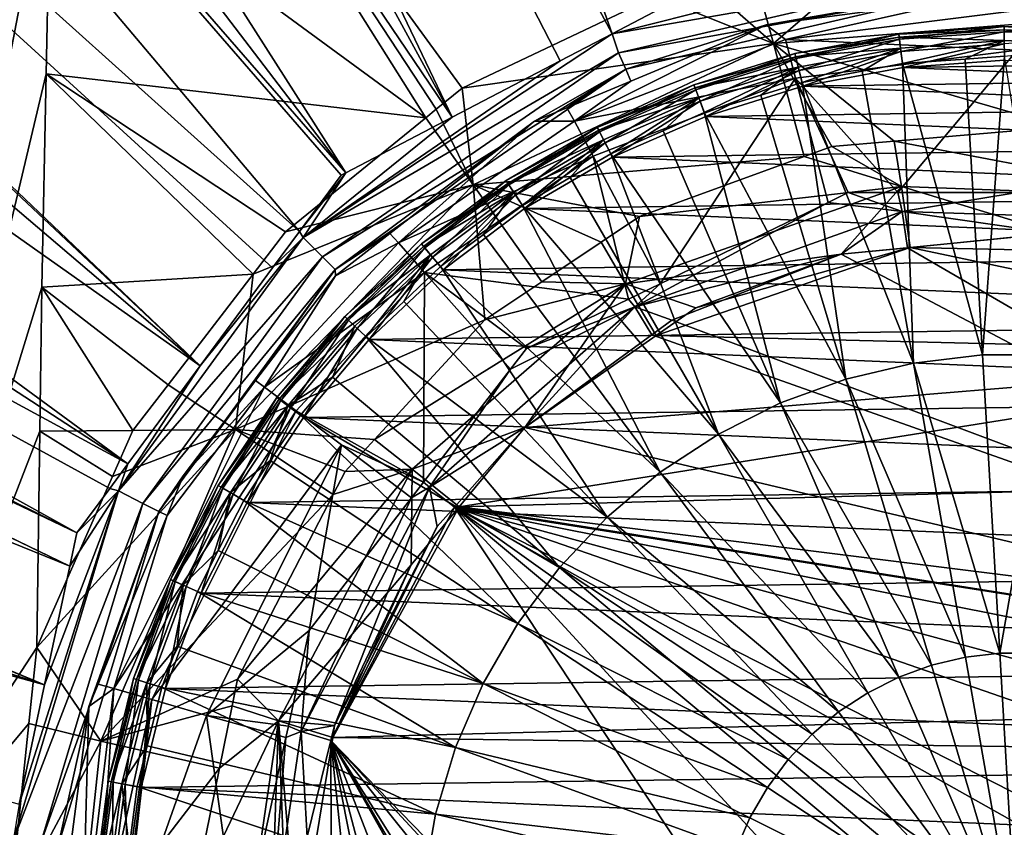
# Model space of a CAD drawing. Extents: x -849 to 849, y -375 to 375.
# Drawn here: x 373 to 414, y 5 to 39 of the extents above; entities that cross this region are included whole.
import ezdxf

# ---------------------------------------------------------------- set-up
doc = ezdxf.new("R2010")
doc.units = 0
doc.header["$MEASUREMENT"] = 0
doc.layers.add('LAYER00001', color=7, linetype='CONTINUOUS')
doc.layers.add('LAYER00004', color=7, linetype='CONTINUOUS')

msp = doc.modelspace()

# ---------------------------------------------------------------- linework, layer by layer
at = {"layer": 'LAYER00001', "color": 7}
for points in [[(-283.229, 190.487, 131.489), (373.461, 6.148, 110.089), (374.518, 11.113, 110.089)], [(-283.229, 190.487, 131.489), (374.518, 11.113, 110.089), (-172.856, 190.129, 128.159)], [(-172.856, 190.129, 128.159), (374.518, 11.113, 110.089), (-60.042, 189.765, 124.819)], [(374.518, 11.113, 110.089), (-53.699, 189.745, 124.636), (-60.042, 189.765, 124.819)], [(375.568, 16.044, 110.089), (16.306, 189.533, 122.616), (-53.699, 189.745, 124.636)], [(375.568, 16.044, 110.089), (-53.699, 189.745, 124.636), (374.518, 11.113, 110.089)], [(375.865, 17.437, 110.089), (28.371, 189.499, 122.283), (16.306, 189.533, 122.616)], [(375.865, 17.437, 110.089), (16.306, 189.533, 122.616), (375.568, 16.044, 110.089)], [(66.398, 189.391, 121.234), (28.371, 189.499, 122.283), (375.865, 17.437, 110.089)], [(377.989, 20.309, 110.089), (118.165, 189.245, 119.806), (66.398, 189.391, 121.234)], [(377.989, 20.309, 110.089), (66.398, 189.391, 121.234), (377.232, 19.285, 110.089)], [(377.232, 19.285, 110.089), (66.398, 189.391, 121.234), (375.865, 17.437, 110.089)], [(147.636, 189.174, 119.065), (118.165, 189.245, 119.806), (377.989, 20.309, 110.089)], [(380.999, 24.379, 110.089), (187.729, 189.078, 118.058), (147.636, 189.174, 119.065)], [(380.999, 24.379, 110.089), (147.636, 189.174, 119.065), (377.989, 20.309, 110.089)], [(205.829, 189.034, 117.603), (187.729, 189.078, 118.058), (380.999, 24.379, 110.089)], [(205.829, 189.034, 117.603), (380.999, 24.379, 110.089), (208.073, 189.03, 117.555)], [(208.073, 189.03, 117.555), (385.135, 29.972, 110.089), (250.811, 188.943, 116.634)], [(208.073, 189.03, 117.555), (380.999, 24.379, 110.089), (384.014, 28.456, 110.089)], [(208.073, 189.03, 117.555), (384.014, 28.456, 110.089), (385.135, 29.972, 110.089)], [(387.054, 32.41, 110.089), (267.579, 188.908, 116.273), (250.811, 188.943, 116.634)], [(250.811, 188.943, 116.634), (385.135, 29.972, 110.089), (386.864, 32.31, 110.089)], [(250.811, 188.943, 116.634), (386.864, 32.31, 110.089), (387.054, 32.41, 110.089)], [(387.054, 32.41, 110.089), (287.14, 188.88, 115.93), (267.579, 188.908, 116.273)], [(391.489, 34.724, 110.089), (307.438, 188.851, 115.573), (287.14, 188.88, 115.93)], [(391.489, 34.724, 110.089), (287.14, 188.88, 115.93), (387.054, 32.41, 110.089)], [(317.678, 188.839, 115.438), (307.438, 188.851, 115.573), (391.489, 34.724, 110.089)], [(398.136, 38.192, 110.089), (344.776, 188.808, 115.08), (317.678, 188.839, 115.438)], [(398.136, 38.192, 110.089), (317.678, 188.839, 115.438), (395.983, 37.069, 110.089)], [(395.983, 37.069, 110.089), (317.678, 188.839, 115.438), (391.489, 34.724, 110.089)], [(400.473, 39.412, 110.089), (344.776, 188.808, 115.08), (398.136, 38.192, 110.089)], [(376.377, 105.693, 102.284), (365.92, 0, 91.672), (371.541, 181.53, 97.377)], [(375.321, 68.022, 101.213), (365.92, 0, 91.672), (376.377, 105.693, 102.284)], [(375.321, 68.022, 101.213), (375.097, 58.975, 100.985), (365.92, 0, 91.672)], [(365.92, 0, 91.672), (375.097, 58.975, 100.985), (374.778, 46.142, 100.662)], [(375.097, 58.975, 100.985), (390.391, 34.706, 100.08), (374.778, 46.142, 100.662)], [(399.939, 39.759, 100.08), (391.896, 35.929, 100.08), (375.097, 58.975, 100.985)], [(391.896, 35.929, 100.08), (390.818, 35.053, 100.08), (375.097, 58.975, 100.985)], [(375.097, 58.975, 100.985), (390.818, 35.053, 100.08), (390.391, 34.706, 100.08)], [(365.92, 0, 91.672), (374.778, 46.142, 100.662), (374.584, 36.536, 100.464)], [(374.778, 46.142, 100.662), (390.391, 34.706, 100.08), (374.584, 36.536, 100.464)], [(400.473, 39.412, 110.089), (398.136, 38.192, 110.089), (413.076, 41.957, 109.95)], [(413.128, 40.819, 109.284), (413.076, 41.957, 109.95), (398.136, 38.192, 110.089)], [(404.851, 37.788, 95.612), (403.964, 41.023, 100.08), (409.898, 42.163, 100.08)], [(404.851, 37.788, 95.612), (409.898, 42.163, 100.08), (419.008, 38.921, 95.614)], [(401.667, 40.582, 100.08), (403.964, 41.023, 100.08), (404.851, 37.788, 95.612)], [(413.128, 40.819, 109.284), (398.136, 38.192, 110.089), (398.411, 37.398, 109.284)], [(398.411, 37.398, 109.284), (413.162, 40.078, 108.194), (413.128, 40.819, 109.284)], [(404.851, 37.788, 95.612), (399.939, 39.759, 100.08), (401.667, 40.582, 100.08)], [(404.851, 37.788, 95.612), (391.896, 35.929, 100.08), (399.939, 39.759, 100.08)], [(398.411, 37.398, 109.284), (398.712, 36.719, 108.194), (413.162, 40.078, 108.194)], [(404.548, 38.571, 107.437), (413.162, 40.078, 108.194), (398.712, 36.719, 108.194)], [(413.193, 39.722, 107.438), (413.162, 40.078, 108.194), (404.548, 38.571, 107.437)], [(404.548, 38.571, 107.437), (405.36, 37.956, 104.216), (413.193, 39.722, 107.438)], [(413.193, 39.722, 107.438), (405.36, 37.956, 104.216), (415, 39.161, 104.216)], [(415, 37.511, 101.231), (415, 39.161, 104.216), (405.36, 37.956, 104.216)], [(398.922, 36.227, 107.436), (396.571, 34.554, 104.216), (404.548, 38.571, 107.437)], [(404.548, 38.571, 107.437), (396.571, 34.554, 104.216), (405.36, 37.956, 104.216)], [(404.548, 38.571, 107.437), (398.712, 36.719, 108.194), (398.922, 36.227, 107.436)], [(419.008, 38.921, 95.614), (416.822, 34.326, 92.541), (404.851, 37.788, 95.612)], [(385.278, 29.716, 109.95), (398.136, 38.192, 110.089), (395.983, 37.069, 110.089)], [(398.411, 37.398, 109.284), (398.136, 38.192, 110.089), (385.278, 29.716, 109.95)], [(392.359, 31.912, 95.611), (391.896, 35.929, 100.08), (404.851, 37.788, 95.612)], [(404.851, 37.788, 95.612), (406.125, 33.087, 92.541), (392.359, 31.912, 95.611)], [(405.767, 36.356, 101.231), (405.36, 37.956, 104.216), (396.571, 34.554, 104.216)], [(407.279, 33.508, 92.541), (406.125, 33.087, 92.541), (404.851, 37.788, 95.612)], [(404.851, 37.788, 95.612), (416.822, 34.326, 92.541), (409.877, 33.73, 92.541)], [(404.851, 37.788, 95.612), (409.877, 33.73, 92.541), (407.279, 33.508, 92.541)], [(415, 37.511, 101.231), (405.36, 37.956, 104.216), (405.767, 36.356, 101.231)], [(398.411, 37.398, 109.284), (385.278, 29.716, 109.95), (386.084, 28.91, 109.284)], [(386.084, 28.91, 109.284), (398.712, 36.719, 108.194), (398.411, 37.398, 109.284)], [(405.767, 36.356, 101.231), (410.026, 31.587, 97.112), (415, 37.511, 101.231)], [(415, 37.511, 101.231), (410.026, 31.587, 97.112), (415, 31.587, 97.112)], [(391.489, 34.724, 110.089), (385.278, 29.716, 109.95), (395.983, 37.069, 110.089)], [(374.584, 36.536, 100.464), (374.404, 27.652, 100.282), (365.92, 0, 91.672)], [(374.584, 36.536, 100.464), (383.197, 28.195, 100.08), (374.404, 27.652, 100.282)], [(390.391, 34.706, 100.08), (384.548, 29.956, 100.08), (374.584, 36.536, 100.464)], [(374.584, 36.536, 100.464), (384.548, 29.956, 100.08), (383.197, 28.195, 100.08)], [(386.084, 28.91, 109.284), (386.609, 28.386, 108.194), (398.712, 36.719, 108.194)], [(386.609, 28.386, 108.194), (394.903, 34.554, 107.435), (398.712, 36.719, 108.194)], [(398.712, 36.719, 108.194), (394.903, 34.554, 107.435), (396.254, 35.117, 107.435)], [(398.712, 36.719, 108.194), (396.254, 35.117, 107.435), (398.922, 36.227, 107.436)], [(398.922, 36.227, 107.436), (396.254, 35.117, 107.435), (396.571, 34.554, 104.216)], [(405.767, 36.356, 101.231), (396.571, 34.554, 104.216), (397.348, 33.098, 101.231)], [(397.348, 33.098, 101.231), (400.138, 27.796, 97.112), (405.767, 36.356, 101.231)], [(405.767, 36.356, 101.231), (400.138, 27.796, 97.112), (407.124, 31.181, 97.112)], [(407.124, 31.181, 97.112), (407.963, 31.587, 97.112), (405.767, 36.356, 101.231)], [(405.767, 36.356, 101.231), (407.963, 31.587, 97.112), (410.026, 31.587, 97.112)], [(392.359, 31.912, 95.611), (390.818, 35.053, 100.08), (391.896, 35.929, 100.08)], [(390.391, 34.706, 100.08), (390.818, 35.053, 100.08), (392.359, 31.912, 95.611)], [(396.571, 34.554, 104.216), (396.254, 35.117, 107.435), (394.903, 34.554, 107.435)], [(392.359, 31.912, 95.611), (384.548, 29.956, 100.08), (390.391, 34.706, 100.08)], [(387.054, 32.41, 110.089), (385.278, 29.716, 109.95), (391.489, 34.724, 110.089)], [(386.609, 28.386, 108.194), (388.892, 29.891, 107.434), (394.903, 34.554, 107.435)], [(388.892, 29.891, 107.434), (389.25, 29.505, 104.216), (394.903, 34.554, 107.435)], [(396.571, 34.554, 104.216), (394.903, 34.554, 107.435), (389.25, 29.505, 104.216)], [(397.348, 33.098, 101.231), (396.571, 34.554, 104.216), (389.25, 29.505, 104.216)], [(422.142, 31.402, 91.837), (409.877, 33.73, 92.541), (416.822, 34.326, 92.541)], [(410.177, 31.837, 91.837), (407.279, 33.508, 92.541), (409.877, 33.73, 92.541)], [(410.177, 31.837, 91.837), (409.877, 33.73, 92.541), (422.142, 31.402, 91.837)], [(406.125, 33.087, 92.541), (407.279, 33.508, 92.541), (410.177, 31.837, 91.837)], [(397.348, 33.098, 101.231), (389.25, 29.505, 104.216), (390.335, 28.262, 101.231)], [(390.335, 28.262, 101.231), (398.825, 27.16, 97.112), (397.348, 33.098, 101.231)], [(392.359, 31.912, 95.611), (406.125, 33.087, 92.541), (399.286, 30.594, 92.54)], [(397.348, 33.098, 101.231), (398.825, 27.16, 97.112), (400.138, 27.796, 97.112)], [(406.125, 33.087, 92.541), (410.177, 31.837, 91.837), (399.286, 30.594, 92.54)], [(386.864, 32.31, 110.089), (385.135, 29.972, 110.089), (387.054, 32.41, 110.089)], [(387.054, 32.41, 110.089), (385.135, 29.972, 110.089), (385.278, 29.716, 109.95)], [(392.359, 31.912, 95.611), (392.839, 26.294, 92.54), (382.465, 21.734, 95.613)], [(382.465, 21.734, 95.613), (383.197, 28.195, 100.08), (392.359, 31.912, 95.611)], [(392.359, 31.912, 95.611), (383.197, 28.195, 100.08), (384.548, 29.956, 100.08)], [(397.685, 29.526, 92.54), (395.214, 27.878, 92.54), (392.359, 31.912, 95.611)], [(392.359, 31.912, 95.611), (395.214, 27.878, 92.54), (392.839, 26.294, 92.54)], [(392.359, 31.912, 95.611), (399.286, 30.594, 92.54), (397.685, 29.526, 92.54)], [(399.286, 30.594, 92.54), (410.177, 31.837, 91.837), (398.692, 27.794, 91.839)], [(407.665, 29.024, 91.6), (398.692, 27.794, 91.839), (410.177, 31.837, 91.837)], [(407.124, 31.181, 97.112), (410.206, 30.807, 96.733), (407.963, 31.587, 97.112)], [(407.665, 29.024, 91.6), (410.177, 31.837, 91.837), (410.541, 29.309, 91.6)], [(410.206, 30.807, 96.733), (410.026, 31.587, 97.112), (407.963, 31.587, 97.112)], [(415, 31.587, 97.112), (410.026, 31.587, 97.112), (410.206, 30.807, 96.733)], [(410.541, 29.309, 91.6), (410.177, 31.837, 91.837), (416.555, 29.905, 91.6)], [(416.555, 29.905, 91.6), (410.177, 31.837, 91.837), (422.142, 31.402, 91.837)], [(421.818, 30.427, 96.733), (415, 31.587, 97.112), (410.206, 30.807, 96.733)], [(400.138, 27.796, 97.112), (399.088, 26.843, 96.733), (407.124, 31.181, 97.112)], [(407.124, 31.181, 97.112), (399.088, 26.843, 96.733), (410.206, 30.807, 96.733)], [(407.665, 29.024, 96.6), (410.206, 30.807, 96.733), (399.088, 26.843, 96.733)], [(410.425, 29.298, 96.6), (410.206, 30.807, 96.733), (407.665, 29.024, 96.6)], [(416.481, 29.899, 96.6), (421.818, 30.427, 96.733), (410.206, 30.807, 96.733)], [(416.481, 29.899, 96.6), (410.206, 30.807, 96.733), (410.425, 29.298, 96.6)], [(399.286, 30.594, 92.54), (398.692, 27.794, 91.839), (397.685, 29.526, 92.54)], [(385.135, 29.972, 110.089), (384.014, 28.456, 110.089), (385.278, 29.716, 109.95)], [(385.278, 29.716, 109.95), (380.999, 24.379, 110.089), (377.597, 19.179, 109.95)], [(386.084, 28.91, 109.284), (385.278, 29.716, 109.95), (377.597, 19.179, 109.95)], [(385.278, 29.716, 109.95), (384.014, 28.456, 110.089), (380.999, 24.379, 110.089)], [(386.625, 28.132, 107.434), (383.671, 23.497, 104.216), (389.25, 29.505, 104.216)], [(390.335, 28.262, 101.231), (389.25, 29.505, 104.216), (383.671, 23.497, 104.216)], [(386.609, 28.386, 108.194), (386.625, 28.132, 107.434), (388.892, 29.891, 107.434)], [(386.625, 28.132, 107.434), (389.25, 29.505, 104.216), (388.892, 29.891, 107.434)], [(397.685, 29.526, 92.54), (398.692, 27.794, 91.839), (395.214, 27.878, 92.54)], [(416.481, 29.899, 96.6), (410.425, 29.298, 96.6), (443.004, 10.392, 96.6)], [(416.555, 29.905, 91.6), (421.623, 29.068, 91.6), (410.541, 29.309, 91.6)], [(431.586, 24.864, 91.6), (399.978, 25.642, 91.6), (410.541, 29.309, 91.6)], [(410.541, 29.309, 91.6), (399.978, 25.642, 91.6), (401.623, 26.791, 91.6)], [(410.541, 29.309, 91.6), (401.623, 26.791, 91.6), (407.665, 29.024, 91.6)], [(410.425, 29.298, 96.6), (407.665, 29.024, 96.6), (443.004, 10.392, 96.6)], [(410.541, 29.309, 91.6), (421.623, 29.068, 91.6), (431.586, 24.864, 91.6)], [(386.084, 28.91, 109.284), (377.597, 19.179, 109.95), (378.612, 18.659, 109.284)], [(378.612, 18.659, 109.284), (386.609, 28.386, 108.194), (386.084, 28.91, 109.284)], [(401.623, 26.791, 91.6), (398.692, 27.794, 91.839), (407.665, 29.024, 91.6)], [(407.665, 29.024, 96.6), (399.088, 26.843, 96.733), (400.628, 26.278, 96.6)], [(443.004, 10.392, 96.6), (407.665, 29.024, 96.6), (400.628, 26.278, 96.6)], [(378.612, 18.659, 109.284), (379.272, 18.32, 108.194), (386.609, 28.386, 108.194)], [(379.272, 18.32, 108.194), (383.305, 23.768, 107.434), (386.609, 28.386, 108.194)], [(386.609, 28.386, 108.194), (383.305, 23.768, 107.434), (386.625, 28.132, 107.434)], [(383.197, 28.195, 100.08), (379.66, 23.589, 100.08), (374.404, 27.652, 100.282)], [(382.465, 21.734, 95.613), (379.66, 23.589, 100.08), (383.197, 28.195, 100.08)], [(383.305, 23.768, 107.434), (383.671, 23.497, 104.216), (386.625, 28.132, 107.434)], [(390.335, 28.262, 101.231), (383.671, 23.497, 104.216), (384.991, 22.507, 101.231)], [(390.29, 19.544, 97.112), (390.335, 28.262, 101.231), (384.991, 22.507, 101.231)], [(393.908, 24.238, 97.112), (390.335, 28.262, 101.231), (390.29, 19.544, 97.112)], [(393.908, 24.238, 97.112), (394.573, 25.101, 97.112), (390.335, 28.262, 101.231)], [(390.335, 28.262, 101.231), (394.573, 25.101, 97.112), (398.825, 27.16, 97.112)], [(398.692, 27.794, 91.839), (392.839, 26.294, 92.54), (395.214, 27.878, 92.54)], [(365.92, 0, 91.672), (374.404, 27.652, 100.282), (374.325, 21.67, 100.201)], [(374.404, 27.652, 100.282), (378.199, 21.686, 100.08), (374.325, 21.67, 100.201)], [(374.404, 27.652, 100.282), (379.66, 23.589, 100.08), (378.199, 21.686, 100.08)], [(389.822, 20.079, 91.837), (388.251, 21.313, 92.539), (398.692, 27.794, 91.839)], [(398.692, 27.794, 91.839), (388.251, 21.313, 92.539), (392.839, 26.294, 92.54)], [(398.692, 27.794, 91.839), (394.504, 21.82, 91.6), (389.822, 20.079, 91.837)], [(398.692, 27.794, 91.839), (399.978, 25.642, 91.6), (394.504, 21.82, 91.6)], [(401.623, 26.791, 91.6), (399.978, 25.642, 91.6), (398.692, 27.794, 91.839)], [(400.138, 27.796, 97.112), (398.825, 27.16, 97.112), (399.088, 26.843, 96.733)], [(398.825, 27.16, 97.112), (394.573, 25.101, 97.112), (399.088, 26.843, 96.733)], [(390.537, 19.336, 96.733), (394.504, 21.82, 96.6), (399.088, 26.843, 96.733)], [(399.088, 26.843, 96.733), (393.908, 24.238, 97.112), (390.537, 19.336, 96.733)], [(399.088, 26.843, 96.733), (394.573, 25.101, 97.112), (393.908, 24.238, 97.112)], [(399.088, 26.843, 96.733), (394.504, 21.82, 96.6), (399.795, 25.671, 96.6)], [(399.088, 26.843, 96.733), (399.795, 25.671, 96.6), (400.628, 26.278, 96.6)], [(382.465, 21.734, 95.613), (392.839, 26.294, 92.54), (388.251, 21.313, 92.539)], [(399.795, 25.671, 96.6), (443.004, 10.392, 96.6), (400.628, 26.278, 96.6)], [(394.504, 21.82, 96.6), (443.004, 10.392, 96.6), (399.795, 25.671, 96.6)], [(431.586, 24.864, 91.6), (394.504, 21.82, 91.6), (399.978, 25.642, 91.6)], [(437.494, 19.752, 91.6), (391.773, 18.521, 91.6), (431.586, 24.864, 91.6)], [(431.586, 24.864, 91.6), (391.773, 18.521, 91.6), (394.504, 21.82, 91.6)], [(377.597, 19.179, 109.95), (380.999, 24.379, 110.089), (377.989, 20.309, 110.089)], [(390.537, 19.336, 96.733), (393.908, 24.238, 97.112), (390.29, 19.544, 97.112)], [(379.272, 18.32, 108.194), (380.295, 19.812, 107.434), (383.305, 23.768, 107.434)], [(383.305, 23.768, 107.434), (380.295, 19.812, 107.434), (383.671, 23.497, 104.216)], [(383.671, 23.497, 104.216), (379.619, 18.16, 107.434), (377.405, 10.965, 104.216)], [(384.991, 22.507, 101.231), (383.671, 23.497, 104.216), (377.405, 10.965, 104.216)], [(378.199, 21.686, 100.08), (379.66, 23.589, 100.08), (382.465, 21.734, 95.613)], [(383.671, 23.497, 104.216), (380.295, 19.812, 107.434), (379.619, 18.16, 107.434)], [(384.991, 22.507, 101.231), (377.405, 10.965, 104.216), (378.99, 10.503, 101.231)], [(386.879, 21.091, 98.795), (384.991, 22.507, 101.231), (378.99, 10.503, 101.231)], [(390.29, 19.544, 97.112), (384.991, 22.507, 101.231), (386.879, 21.091, 98.795)], [(376.869, 8.773, 95.612), (374.206, 12.667, 100.08), (382.465, 21.734, 95.613)], [(382.465, 21.734, 95.613), (374.206, 12.667, 100.08), (377.352, 19.774, 100.08)], [(386.536, 19.032, 92.539), (376.869, 8.773, 95.612), (382.465, 21.734, 95.613)], [(382.465, 21.734, 95.613), (377.352, 19.774, 100.08), (378.199, 21.686, 100.08)], [(386.536, 19.032, 92.539), (382.465, 21.734, 95.613), (387.035, 19.994, 92.539)], [(382.465, 21.734, 95.613), (388.251, 21.313, 92.539), (387.035, 19.994, 92.539)], [(389.822, 20.079, 91.837), (394.504, 21.82, 91.6), (391.773, 18.521, 91.6)], [(390.537, 19.336, 96.733), (391.578, 18.507, 96.6), (394.504, 21.82, 96.6)], [(391.578, 18.507, 96.6), (443.004, 10.392, 96.6), (394.504, 21.82, 96.6)], [(374.325, 21.67, 100.201), (374.206, 12.667, 100.08), (365.92, 0, 91.672)], [(374.325, 21.67, 100.201), (377.352, 19.774, 100.08), (374.206, 12.667, 100.08)], [(374.325, 21.67, 100.201), (378.199, 21.686, 100.08), (377.352, 19.774, 100.08)], [(389.822, 20.079, 91.837), (387.035, 19.994, 92.539), (388.251, 21.313, 92.539)], [(386.879, 21.091, 98.795), (378.99, 10.503, 101.231), (381.254, 9.842, 98.795)], [(381.254, 9.842, 98.795), (385.527, 13.366, 97.112), (386.879, 21.091, 98.795)], [(386.879, 21.091, 98.795), (385.527, 13.366, 97.112), (389.789, 18.894, 97.112)], [(386.879, 21.091, 98.795), (389.789, 18.894, 97.112), (390.29, 19.544, 97.112)], [(377.597, 19.179, 109.95), (377.989, 20.309, 110.089), (377.232, 19.285, 110.089)], [(382.551, 11.349, 92.538), (386.536, 19.032, 92.539), (389.822, 20.079, 91.837)], [(382.551, 11.349, 92.538), (389.822, 20.079, 91.837), (384.262, 9.611, 91.838)], [(384.262, 9.611, 91.838), (389.822, 20.079, 91.837), (389.776, 16.11, 91.6)], [(386.536, 19.032, 92.539), (387.035, 19.994, 92.539), (389.822, 20.079, 91.837)], [(389.822, 20.079, 91.837), (391.773, 18.521, 91.6), (389.776, 16.11, 91.6)], [(379.619, 18.16, 107.434), (380.295, 19.812, 107.434), (379.272, 18.32, 108.194)], [(442.34, 12.196, 91.6), (391.773, 18.521, 91.6), (437.494, 19.752, 91.6)], [(377.232, 19.285, 110.089), (375.865, 17.437, 110.089), (377.597, 19.179, 109.95)], [(386.594, 9.421, 96.6), (390.537, 19.336, 96.733), (385.195, 9.171, 96.733)], [(385.195, 9.171, 96.733), (390.537, 19.336, 96.733), (389.789, 18.894, 97.112)], [(386.594, 9.421, 96.6), (390.86, 17.694, 96.6), (390.537, 19.336, 96.733)], [(390.537, 19.336, 96.733), (390.29, 19.544, 97.112), (389.789, 18.894, 97.112)], [(390.537, 19.336, 96.733), (390.86, 17.694, 96.6), (391.578, 18.507, 96.6)], [(377.597, 19.179, 109.95), (373.461, 6.148, 110.089), (373.221, 4.626, 109.95)], [(378.612, 18.659, 109.284), (377.597, 19.179, 109.95), (373.221, 4.626, 109.95)], [(377.597, 19.179, 109.95), (374.518, 11.113, 110.089), (373.461, 6.148, 110.089)], [(375.568, 16.044, 110.089), (374.518, 11.113, 110.089), (377.597, 19.179, 109.95)], [(377.597, 19.179, 109.95), (375.865, 17.437, 110.089), (375.568, 16.044, 110.089)], [(382.551, 11.349, 92.538), (376.869, 8.773, 95.612), (386.536, 19.032, 92.539)], [(385.195, 9.171, 96.733), (389.789, 18.894, 97.112), (385.527, 13.366, 97.112)], [(378.612, 18.659, 109.284), (373.221, 4.626, 109.95), (374.354, 4.5, 109.284)], [(374.354, 4.5, 109.284), (379.272, 18.32, 108.194), (378.612, 18.659, 109.284)], [(390.86, 17.694, 96.6), (386.438, 8.791, 96.6), (391.578, 18.507, 96.6)], [(391.578, 18.507, 96.6), (386.438, 8.791, 96.6), (423.041, -28.833, 96.6)], [(386.512, 8.916, 91.6), (389.776, 16.11, 91.6), (391.773, 18.521, 91.6)], [(386.512, 8.916, 91.6), (391.773, 18.521, 91.6), (442.988, 10.405, 91.6)], [(440.204, -16.153, 96.6), (442.832, -10.31, 96.6), (391.578, 18.507, 96.6)], [(391.578, 18.507, 96.6), (423.041, -28.833, 96.6), (431.484, -24.887, 96.6)], [(431.484, -24.887, 96.6), (437.494, -19.752, 96.6), (391.578, 18.507, 96.6)], [(391.578, 18.507, 96.6), (437.494, -19.752, 96.6), (440.204, -16.153, 96.6)], [(391.578, 18.507, 96.6), (443.802, 8.154, 96.6), (443.004, 10.392, 96.6)], [(442.832, -10.31, 96.6), (443.802, -8.154, 96.6), (391.578, 18.507, 96.6)], [(391.578, 18.507, 96.6), (443.802, -8.154, 96.6), (444.936, 0, 96.6)], [(391.578, 18.507, 96.6), (444.936, 0, 96.6), (444.659, 4.122, 96.6)], [(444.659, 4.122, 96.6), (443.802, 8.154, 96.6), (391.578, 18.507, 96.6)], [(442.988, 10.405, 91.6), (391.773, 18.521, 91.6), (442.34, 12.196, 91.6)], [(374.354, 4.5, 109.284), (375.092, 4.419, 108.194), (379.272, 18.32, 108.194)], [(376.371, 10.215, 107.434), (379.272, 18.32, 108.194), (375.092, 4.419, 108.194)], [(376.751, 11.143, 107.434), (379.272, 18.32, 108.194), (376.371, 10.215, 107.434)], [(376.751, 11.143, 107.434), (379.619, 18.16, 107.434), (379.272, 18.32, 108.194)], [(377.405, 10.965, 104.216), (379.619, 18.16, 107.434), (376.751, 11.143, 107.434)], [(386.594, 9.421, 96.6), (386.438, 8.791, 96.6), (390.86, 17.694, 96.6)], [(384.262, 9.611, 91.838), (389.776, 16.11, 91.6), (386.594, 9.421, 91.6)], [(386.594, 9.421, 91.6), (389.776, 16.11, 91.6), (386.512, 8.916, 91.6)], [(381.254, 9.842, 98.795), (384.668, 9.388, 97.112), (385.527, 13.366, 97.112)], [(385.527, 13.366, 97.112), (384.668, 9.388, 97.112), (385.195, 9.171, 96.733)], [(365.92, 0, 91.672), (374.206, 12.667, 100.08), (373.873, 9.505, 99.743)], [(376.869, 8.773, 95.612), (373.873, 9.505, 99.743), (374.206, 12.667, 100.08)], [(377.405, 10.965, 104.216), (376.751, 11.143, 107.434), (376.371, 10.215, 107.434)], [(382.325, 10.234, 92.538), (376.869, 8.773, 95.612), (382.551, 11.349, 92.538)], [(384.262, 9.611, 91.838), (382.325, 10.234, 92.538), (382.551, 11.349, 92.538)], [(376.371, 10.215, 107.434), (376.083, 0, 104.3), (377.405, 10.965, 104.216)], [(377.405, 10.965, 104.216), (376.083, 0, 104.3), (376.084, 0, 104.298)], [(377.405, 10.965, 104.216), (376.084, 0, 104.298), (376.713, 0, 102.41)], [(378.99, 10.503, 101.231), (377.405, 10.965, 104.216), (376.713, 0, 102.41)], [(378.99, 10.503, 101.231), (376.713, 0, 102.41), (377.509, 0, 101.249)], [(377.509, 0, 101.249), (377.774, 0, 100.863), (378.99, 10.503, 101.231)], [(381.254, 9.842, 98.795), (378.99, 10.503, 101.231), (377.774, 0, 100.863)], [(442.988, 10.405, 91.6), (443.802, 8.154, 91.6), (386.512, 8.916, 91.6)], [(376.371, 10.215, 107.434), (375.092, 4.419, 108.194), (375.607, 4.355, 107.434)], [(375.607, 4.355, 107.434), (376.083, 0, 104.3), (376.371, 10.215, 107.434)], [(381.802, 7.647, 92.538), (376.869, 8.773, 95.612), (382.325, 10.234, 92.538)], [(381.254, 9.842, 98.795), (377.774, 0, 100.863), (382.638, 0, 97.112)], [(382.638, 0, 97.112), (384.567, 8.924, 97.112), (381.254, 9.842, 98.795)], [(381.254, 9.842, 98.795), (384.567, 8.924, 97.112), (384.668, 9.388, 97.112)], [(381.802, 7.647, 92.538), (382.325, 10.234, 92.538), (384.262, 9.611, 91.838)], [(365.92, 0, 91.672), (373.873, 9.505, 99.743), (373.045, 1.634, 98.903)], [(373.873, 9.505, 99.743), (376.869, 8.773, 95.612), (373.045, 1.634, 98.903)], [(381.802, 7.647, 92.538), (384.262, 9.611, 91.838), (380.683, 2.113, 92.538)], [(380.683, 2.113, 92.538), (384.262, 9.611, 91.838), (382.836, 0, 92.07)], [(384.262, 9.611, 91.838), (382.84, 0, 92.069), (382.836, 0, 92.07)], [(384.262, 9.611, 91.838), (383.92, 0, 91.841), (382.84, 0, 92.069)], [(384.632, 0, 91.691), (383.92, 0, 91.841), (384.262, 9.611, 91.838)], [(386.594, 9.421, 91.6), (386.512, 8.916, 91.6), (384.262, 9.611, 91.838)], [(384.262, 9.611, 91.838), (386.512, 8.916, 91.6), (385.064, 0, 91.6)], [(384.262, 9.611, 91.838), (385.064, 0, 91.6), (384.632, 0, 91.691)], [(385.195, 9.171, 96.733), (384.567, 8.924, 97.112), (383.836, 0, 96.859)], [(385.195, 9.171, 96.733), (383.836, 0, 96.859), (385.446, 4.786, 96.6)], [(384.668, 9.388, 97.112), (384.567, 8.924, 97.112), (385.195, 9.171, 96.733)], [(385.195, 9.171, 96.733), (386.438, 8.791, 96.6), (386.594, 9.421, 96.6)], [(385.446, 4.786, 96.6), (386.438, 8.791, 96.6), (385.195, 9.171, 96.733)], [(373.045, 1.634, 98.903), (376.869, 8.773, 95.612), (375.933, 0, 95.666)], [(381.802, 7.647, 92.538), (375.933, 0, 95.666), (376.869, 8.773, 95.612)], [(384.567, 8.924, 97.112), (382.638, 0, 97.112), (383.836, 0, 96.859)], [(386.512, 8.916, 91.6), (443.802, 8.154, 91.6), (385.064, 0, 91.6)], [(386.492, -8.793, 96.6), (386.438, 8.791, 96.6), (385.446, 4.786, 96.6)], [(417.393, -29.839, 96.6), (421.533, -29.102, 96.6), (386.438, 8.791, 96.6)], [(386.438, 8.791, 96.6), (421.533, -29.102, 96.6), (423.041, -28.833, 96.6)], [(386.492, -8.793, 96.6), (388.864, -14.573, 96.6), (386.438, 8.791, 96.6)], [(388.864, -14.573, 96.6), (391.802, -18.348, 96.6), (386.438, 8.791, 96.6)], [(386.438, 8.791, 96.6), (391.802, -18.348, 96.6), (394.504, -21.82, 96.6)], [(386.438, 8.791, 96.6), (394.504, -21.82, 96.6), (399.801, -25.675, 96.6)], [(399.801, -25.675, 96.6), (407.665, -29.024, 96.6), (386.438, 8.791, 96.6)], [(407.665, -29.024, 96.6), (408.601, -29.243, 96.6), (386.438, 8.791, 96.6)], [(386.438, 8.791, 96.6), (408.601, -29.243, 96.6), (410.419, -29.367, 96.6)], [(386.438, 8.791, 96.6), (410.419, -29.367, 96.6), (417.393, -29.839, 96.6)], [(385.064, 0, 91.6), (443.802, 8.154, 91.6), (444.936, 0, 91.6)], [(380.683, 2.113, 92.538), (375.933, 0, 95.666), (381.802, 7.647, 92.538)]]:
    msp.add_3dface(points, dxfattribs=at)
at = {"layer": 'LAYER00004', "color": 253}
for points in [[(405.797, 37.161, 107.863), (405.746, 37.369, 108.527), (410.066, 38.18, 108.527)], [(410.066, 38.18, 108.527), (405.746, 37.369, 108.527), (410.083, 38.048, 109.212)], [(410.093, 37.968, 107.863), (405.797, 37.161, 107.863), (410.066, 38.18, 108.527)], [(410.093, 37.968, 107.863), (410.066, 38.18, 108.527), (414.45, 38.494, 108.527)], [(414.45, 38.494, 108.527), (410.066, 38.18, 108.527), (414.452, 38.36, 109.212)], [(410.066, 38.18, 108.527), (410.083, 38.048, 109.212), (414.452, 38.36, 109.212)], [(414.452, 38.36, 109.212), (410.083, 38.048, 109.212), (414.459, 37.912, 109.747)], [(414.453, 38.28, 107.863), (410.093, 37.968, 107.863), (414.45, 38.494, 108.527)], [(410.158, 37.464, 107.384), (410.093, 37.968, 107.863), (414.453, 38.28, 107.863)], [(414.461, 37.772, 107.384), (410.158, 37.464, 107.384), (414.453, 38.28, 107.863)], [(414.453, 38.28, 107.863), (414.45, 38.494, 108.527), (418.842, 38.305, 108.527)], [(418.842, 38.305, 108.527), (414.45, 38.494, 108.527), (418.828, 38.172, 109.212)], [(414.45, 38.494, 108.527), (414.452, 38.36, 109.212), (418.828, 38.172, 109.212)], [(418.828, 38.172, 109.212), (414.452, 38.36, 109.212), (418.784, 37.727, 109.747)], [(414.452, 38.36, 109.212), (414.459, 37.912, 109.747), (418.784, 37.727, 109.747)], [(418.82, 38.093, 107.863), (414.453, 38.28, 107.863), (418.842, 38.305, 108.527)], [(414.461, 37.772, 107.384), (414.453, 38.28, 107.863), (418.82, 38.093, 107.863)], [(405.746, 37.369, 108.527), (405.778, 37.239, 109.212), (410.083, 38.048, 109.212)], [(410.083, 38.048, 109.212), (405.778, 37.239, 109.212), (410.14, 37.603, 109.747)], [(405.919, 36.668, 107.384), (405.797, 37.161, 107.863), (410.093, 37.968, 107.863)], [(410.158, 37.464, 107.384), (405.919, 36.668, 107.384), (410.093, 37.968, 107.863)], [(410.083, 38.048, 109.212), (410.14, 37.603, 109.747), (414.459, 37.912, 109.747)], [(414.459, 37.912, 109.747), (410.14, 37.603, 109.747), (410.224, 36.958, 110)], [(410.245, 36.794, 107.21), (410.158, 37.464, 107.384), (414.461, 37.772, 107.384)], [(414.459, 37.912, 109.747), (410.224, 36.958, 110), (412.837, 37.145, 110)], [(414.461, 37.772, 107.384), (414.47, 37.096, 107.21), (410.245, 36.794, 107.21)], [(412.837, 37.145, 110), (414.468, 37.262, 110), (414.459, 37.912, 109.747)], [(418.784, 37.727, 109.747), (414.459, 37.912, 109.747), (414.468, 37.262, 110)], [(401.621, 35.87, 107.863), (401.546, 36.07, 108.527), (405.746, 37.369, 108.527)], [(405.746, 37.369, 108.527), (401.546, 36.07, 108.527), (405.778, 37.239, 109.212)], [(405.797, 37.161, 107.863), (401.621, 35.87, 107.863), (405.746, 37.369, 108.527)], [(405.778, 37.239, 109.212), (405.886, 36.804, 109.747), (410.14, 37.603, 109.747)], [(410.14, 37.603, 109.747), (405.886, 36.804, 109.747), (406.042, 36.173, 110)], [(406.082, 36.012, 107.21), (405.919, 36.668, 107.384), (410.158, 37.464, 107.384)], [(410.14, 37.603, 109.747), (406.042, 36.173, 110), (408.54, 36.642, 110)], [(410.158, 37.464, 107.384), (410.245, 36.794, 107.21), (406.082, 36.012, 107.21)], [(408.54, 36.642, 110), (410.224, 36.958, 110), (410.14, 37.603, 109.747)], [(401.546, 36.07, 108.527), (401.593, 35.945, 109.212), (405.778, 37.239, 109.212)], [(405.778, 37.239, 109.212), (401.593, 35.945, 109.212), (405.886, 36.804, 109.747)], [(401.799, 35.394, 107.384), (401.621, 35.87, 107.863), (405.797, 37.161, 107.863)], [(405.919, 36.668, 107.384), (401.799, 35.394, 107.384), (405.797, 37.161, 107.863)], [(410.224, 36.958, 110), (408.54, 36.642, 110), (410.68, 24.498, 111.227)], [(412.837, 37.145, 110), (410.224, 36.958, 110), (413.554, 24.834, 111.227)], [(413.554, 24.834, 111.227), (410.224, 36.958, 110), (410.68, 24.498, 111.227)], [(418.702, 36.915, 107.21), (410.245, 36.794, 107.21), (414.47, 37.096, 107.21)], [(422.886, 36.252, 107.21), (410.245, 36.794, 107.21), (418.702, 36.915, 107.21)], [(414.468, 37.262, 110), (412.837, 37.145, 110), (413.554, 24.834, 111.227)], [(416.446, 24.834, 111.227), (414.468, 37.262, 110), (413.554, 24.834, 111.227)], [(401.593, 35.945, 109.212), (401.75, 35.526, 109.747), (405.886, 36.804, 109.747)], [(405.886, 36.804, 109.747), (401.75, 35.526, 109.747), (401.977, 34.916, 110)], [(402.035, 34.761, 107.21), (401.799, 35.394, 107.384), (405.919, 36.668, 107.384)], [(405.886, 36.804, 109.747), (401.977, 34.916, 110), (404.33, 35.643, 110)], [(405.919, 36.668, 107.384), (406.082, 36.012, 107.21), (402.035, 34.761, 107.21)], [(404.33, 35.643, 110), (406.042, 36.173, 110), (405.886, 36.804, 109.747)], [(408.54, 36.642, 110), (406.042, 36.173, 110), (410.68, 24.498, 111.227)], [(422.886, 36.252, 107.21), (406.082, 36.012, 107.21), (410.245, 36.794, 107.21)], [(397.619, 34.111, 107.863), (397.523, 34.302, 108.527), (401.546, 36.07, 108.527)], [(401.546, 36.07, 108.527), (397.523, 34.302, 108.527), (401.593, 35.945, 109.212)], [(401.621, 35.87, 107.863), (397.619, 34.111, 107.863), (401.546, 36.07, 108.527)], [(406.042, 36.173, 110), (404.33, 35.643, 110), (407.866, 23.831, 111.227)], [(410.68, 24.498, 111.227), (406.042, 36.173, 110), (407.866, 23.831, 111.227)], [(426.967, 35.117, 107.21), (406.082, 36.012, 107.21), (422.886, 36.252, 107.21)], [(397.523, 34.302, 108.527), (397.583, 34.182, 109.212), (401.593, 35.945, 109.212)], [(401.593, 35.945, 109.212), (397.583, 34.182, 109.212), (401.75, 35.526, 109.747)], [(397.85, 33.659, 107.384), (397.619, 34.111, 107.863), (401.621, 35.87, 107.863)], [(401.799, 35.394, 107.384), (397.85, 33.659, 107.384), (401.621, 35.87, 107.863)], [(426.967, 35.117, 107.21), (402.035, 34.761, 107.21), (406.082, 36.012, 107.21)], [(397.583, 34.182, 109.212), (397.786, 33.784, 109.747), (401.75, 35.526, 109.747)], [(401.75, 35.526, 109.747), (397.786, 33.784, 109.747), (398.082, 33.204, 110)], [(398.157, 33.056, 107.21), (397.85, 33.659, 107.384), (401.799, 35.394, 107.384)], [(401.75, 35.526, 109.747), (398.082, 33.204, 110), (400.264, 34.163, 110)], [(401.799, 35.394, 107.384), (402.035, 34.761, 107.21), (398.157, 33.056, 107.21)], [(400.264, 34.163, 110), (401.977, 34.916, 110), (401.75, 35.526, 109.747)], [(404.33, 35.643, 110), (401.977, 34.916, 110), (407.866, 23.831, 111.227)], [(401.977, 34.916, 110), (400.264, 34.163, 110), (405.147, 22.841, 111.227)], [(407.866, 23.831, 111.227), (401.977, 34.916, 110), (405.147, 22.841, 111.227)], [(430.892, 33.524, 107.21), (402.035, 34.761, 107.21), (426.967, 35.117, 107.21)], [(430.892, 33.524, 107.21), (398.157, 33.056, 107.21), (402.035, 34.761, 107.21)], [(393.844, 31.908, 107.863), (393.726, 32.086, 108.527), (397.523, 34.302, 108.527)], [(397.523, 34.302, 108.527), (393.726, 32.086, 108.527), (397.583, 34.182, 109.212)], [(393.726, 32.086, 108.527), (393.8, 31.974, 109.212), (397.583, 34.182, 109.212)], [(397.583, 34.182, 109.212), (393.8, 31.974, 109.212), (397.786, 33.784, 109.747)], [(397.619, 34.111, 107.863), (393.844, 31.908, 107.863), (397.523, 34.302, 108.527)], [(394.125, 31.484, 107.384), (393.844, 31.908, 107.863), (397.619, 34.111, 107.863)], [(397.85, 33.659, 107.384), (394.125, 31.484, 107.384), (397.619, 34.111, 107.863)], [(400.264, 34.163, 110), (398.082, 33.204, 110), (405.147, 22.841, 111.227)], [(393.8, 31.974, 109.212), (394.048, 31.601, 109.747), (397.786, 33.784, 109.747)], [(397.786, 33.784, 109.747), (394.048, 31.601, 109.747), (394.407, 31.059, 110)], [(394.499, 30.921, 107.21), (394.125, 31.484, 107.384), (397.85, 33.659, 107.384)], [(397.786, 33.784, 109.747), (394.407, 31.059, 110), (396.398, 32.221, 110)], [(397.85, 33.659, 107.384), (398.157, 33.056, 107.21), (394.499, 30.921, 107.21)], [(396.398, 32.221, 110), (398.082, 33.204, 110), (397.786, 33.784, 109.747)], [(398.082, 33.204, 110), (396.398, 32.221, 110), (402.562, 21.543, 111.227)], [(405.147, 22.841, 111.227), (398.082, 33.204, 110), (402.562, 21.543, 111.227)], [(434.61, 31.494, 107.21), (398.157, 33.056, 107.21), (430.892, 33.524, 107.21)], [(434.61, 31.494, 107.21), (394.499, 30.921, 107.21), (398.157, 33.056, 107.21)], [(390.345, 29.288, 107.863), (390.207, 29.451, 108.527), (393.726, 32.086, 108.527)], [(393.726, 32.086, 108.527), (390.207, 29.451, 108.527), (393.8, 31.974, 109.212)], [(390.207, 29.451, 108.527), (390.294, 29.349, 109.212), (393.8, 31.974, 109.212)], [(393.8, 31.974, 109.212), (390.294, 29.349, 109.212), (394.048, 31.601, 109.747)], [(393.844, 31.908, 107.863), (390.345, 29.288, 107.863), (393.726, 32.086, 108.527)], [(396.398, 32.221, 110), (394.407, 31.059, 110), (402.562, 21.543, 111.227)], [(390.294, 29.349, 109.212), (390.582, 29.007, 109.747), (394.048, 31.601, 109.747)], [(390.672, 28.899, 107.384), (390.345, 29.288, 107.863), (393.844, 31.908, 107.863)], [(390.582, 29.007, 109.747), (391.001, 28.509, 110), (394.048, 31.601, 109.747)], [(394.125, 31.484, 107.384), (390.672, 28.899, 107.384), (393.844, 31.908, 107.863)], [(394.048, 31.601, 109.747), (391.001, 28.509, 110), (392.783, 29.843, 110)], [(394.048, 31.601, 109.747), (392.783, 29.843, 110), (394.407, 31.059, 110)], [(391.108, 28.382, 107.21), (390.672, 28.899, 107.384), (394.125, 31.484, 107.384)], [(394.125, 31.484, 107.384), (394.499, 30.921, 107.21), (391.108, 28.382, 107.21)], [(438.072, 29.053, 107.21), (394.499, 30.921, 107.21), (434.61, 31.494, 107.21)], [(438.072, 29.053, 107.21), (391.108, 28.382, 107.21), (394.499, 30.921, 107.21)], [(394.407, 31.059, 110), (392.783, 29.843, 110), (400.145, 19.954, 111.227)], [(402.562, 21.543, 111.227), (394.407, 31.059, 110), (400.145, 19.954, 111.227)], [(392.783, 29.843, 110), (391.001, 28.509, 110), (400.145, 19.954, 111.227)], [(387.012, 26.433, 108.527), (390.207, 29.451, 108.527), (387.167, 26.287, 107.863)], [(387.012, 26.433, 108.527), (390.294, 29.349, 109.212), (390.207, 29.451, 108.527)], [(387.109, 26.342, 109.212), (390.294, 29.349, 109.212), (387.012, 26.433, 108.527)], [(387.109, 26.342, 109.212), (390.582, 29.007, 109.747), (390.294, 29.349, 109.212)], [(387.167, 26.287, 107.863), (390.207, 29.451, 108.527), (390.345, 29.288, 107.863)], [(387.167, 26.287, 107.863), (390.345, 29.288, 107.863), (387.536, 25.938, 107.384)], [(387.536, 25.938, 107.384), (390.345, 29.288, 107.863), (390.672, 28.899, 107.384)], [(387.435, 26.034, 109.747), (390.582, 29.007, 109.747), (387.109, 26.342, 109.212)], [(387.435, 26.034, 109.747), (387.908, 25.587, 110), (390.582, 29.007, 109.747)], [(387.536, 25.938, 107.384), (390.672, 28.899, 107.384), (388.028, 25.474, 107.21)], [(387.908, 25.587, 110), (389.469, 27.062, 110), (390.582, 29.007, 109.747)], [(388.028, 25.474, 107.21), (390.672, 28.899, 107.384), (391.108, 28.382, 107.21)], [(390.582, 29.007, 109.747), (389.469, 27.062, 110), (391.001, 28.509, 110)], [(441.234, 26.234, 107.21), (391.108, 28.382, 107.21), (438.072, 29.053, 107.21)], [(441.234, 26.234, 107.21), (388.028, 25.474, 107.21), (391.108, 28.382, 107.21)], [(391.001, 28.509, 110), (389.469, 27.062, 110), (397.929, 18.094, 111.227)], [(400.145, 19.954, 111.227), (391.001, 28.509, 110), (397.929, 18.094, 111.227)], [(389.469, 27.062, 110), (387.908, 25.587, 110), (397.929, 18.094, 111.227)], [(384.181, 23.071, 108.527), (387.012, 26.433, 108.527), (384.352, 22.943, 107.863)], [(384.181, 23.071, 108.527), (387.109, 26.342, 109.212), (387.012, 26.433, 108.527)], [(384.288, 22.991, 109.212), (387.109, 26.342, 109.212), (384.181, 23.071, 108.527)], [(384.288, 22.991, 109.212), (387.435, 26.034, 109.747), (387.109, 26.342, 109.212)], [(384.352, 22.943, 107.863), (387.012, 26.433, 108.527), (387.167, 26.287, 107.863)], [(384.352, 22.943, 107.863), (387.167, 26.287, 107.863), (384.759, 22.638, 107.384)], [(384.759, 22.638, 107.384), (387.167, 26.287, 107.863), (387.536, 25.938, 107.384)], [(444.053, 23.072, 107.21), (388.028, 25.474, 107.21), (441.234, 26.234, 107.21)], [(384.647, 22.722, 109.747), (387.435, 26.034, 109.747), (384.288, 22.991, 109.212)], [(384.647, 22.722, 109.747), (386.499, 23.915, 110), (387.435, 26.034, 109.747)], [(384.759, 22.638, 107.384), (387.536, 25.938, 107.384), (385.3, 22.233, 107.21)], [(385.3, 22.233, 107.21), (387.536, 25.938, 107.384), (388.028, 25.474, 107.21)], [(386.499, 23.915, 110), (387.908, 25.587, 110), (387.435, 26.034, 109.747)], [(444.053, 23.072, 107.21), (385.3, 22.233, 107.21), (388.028, 25.474, 107.21)], [(387.908, 25.587, 110), (386.499, 23.915, 110), (395.944, 15.99, 111.227)], [(397.929, 18.094, 111.227), (387.908, 25.587, 110), (395.944, 15.99, 111.227)], [(413.554, 24.834, 111.227), (410.68, 24.498, 111.227), (414.276, 12.427, 111.964)], [(413.554, 24.834, 111.227), (414.276, 12.427, 111.964), (416.446, 24.834, 111.227)], [(416.446, 24.834, 111.227), (414.276, 12.427, 111.964), (415.724, 12.427, 111.964)], [(410.68, 24.498, 111.227), (407.866, 23.831, 111.227), (412.839, 12.259, 111.964)], [(414.276, 12.427, 111.964), (410.68, 24.498, 111.227), (412.839, 12.259, 111.964)], [(385.168, 22.332, 110), (386.499, 23.915, 110), (384.647, 22.722, 109.747)], [(386.499, 23.915, 110), (385.168, 22.332, 110), (395.944, 15.99, 111.227)], [(407.866, 23.831, 111.227), (405.147, 22.841, 111.227), (411.43, 11.925, 111.964)], [(412.839, 12.259, 111.964), (407.866, 23.831, 111.227), (411.43, 11.925, 111.964)], [(381.752, 19.407, 108.527), (384.181, 23.071, 108.527), (381.937, 19.299, 107.863)], [(381.752, 19.407, 108.527), (384.288, 22.991, 109.212), (384.181, 23.071, 108.527)], [(381.868, 19.34, 109.212), (384.288, 22.991, 109.212), (381.752, 19.407, 108.527)], [(381.868, 19.34, 109.212), (384.647, 22.722, 109.747), (384.288, 22.991, 109.212)], [(381.937, 19.299, 107.863), (384.181, 23.071, 108.527), (384.352, 22.943, 107.863)], [(446.494, 19.61, 107.21), (385.3, 22.233, 107.21), (444.053, 23.072, 107.21)], [(382.254, 19.114, 109.747), (384.647, 22.722, 109.747), (381.868, 19.34, 109.212)], [(381.937, 19.299, 107.863), (384.352, 22.943, 107.863), (382.375, 19.044, 107.384)], [(382.254, 19.114, 109.747), (383.916, 20.444, 110), (384.647, 22.722, 109.747)], [(382.375, 19.044, 107.384), (384.352, 22.943, 107.863), (384.759, 22.638, 107.384)], [(382.375, 19.044, 107.384), (384.759, 22.638, 107.384), (382.959, 18.703, 107.21)], [(382.959, 18.703, 107.21), (384.759, 22.638, 107.384), (385.3, 22.233, 107.21)], [(383.916, 20.444, 110), (385.168, 22.332, 110), (384.647, 22.722, 109.747)], [(405.147, 22.841, 111.227), (402.562, 21.543, 111.227), (410.07, 11.43, 111.964)], [(411.43, 11.925, 111.964), (405.147, 22.841, 111.227), (410.07, 11.43, 111.964)], [(446.494, 19.61, 107.21), (382.959, 18.703, 107.21), (385.3, 22.233, 107.21)], [(385.168, 22.332, 110), (383.916, 20.444, 110), (394.216, 13.67, 111.227)], [(395.944, 15.99, 111.227), (385.168, 22.332, 110), (394.216, 13.67, 111.227)], [(402.562, 21.543, 111.227), (400.145, 19.954, 111.227), (408.776, 10.78, 111.964)], [(410.07, 11.43, 111.964), (402.562, 21.543, 111.227), (408.776, 10.78, 111.964)], [(382.816, 18.786, 110), (383.916, 20.444, 110), (382.254, 19.114, 109.747)], [(383.916, 20.444, 110), (382.816, 18.786, 110), (394.216, 13.67, 111.227)], [(400.145, 19.954, 111.227), (397.929, 18.094, 111.227), (407.567, 9.985, 111.964)], [(408.776, 10.78, 111.964), (400.145, 19.954, 111.227), (407.567, 9.985, 111.964)], [(379.757, 15.491, 108.527), (381.752, 19.407, 108.527), (379.952, 15.405, 107.863)], [(379.757, 15.491, 108.527), (381.868, 19.34, 109.212), (381.752, 19.407, 108.527)], [(379.879, 15.437, 109.212), (381.868, 19.34, 109.212), (379.757, 15.491, 108.527)], [(379.879, 15.437, 109.212), (382.254, 19.114, 109.747), (381.868, 19.34, 109.212)], [(379.952, 15.405, 107.863), (381.752, 19.407, 108.527), (381.937, 19.299, 107.863)], [(379.952, 15.405, 107.863), (381.937, 19.299, 107.863), (380.417, 15.2, 107.384)], [(380.417, 15.2, 107.384), (381.937, 19.299, 107.863), (382.375, 19.044, 107.384)], [(448.524, 15.892, 107.21), (382.959, 18.703, 107.21), (446.494, 19.61, 107.21)], [(380.289, 15.257, 109.747), (382.254, 19.114, 109.747), (379.879, 15.437, 109.212)], [(380.289, 15.257, 109.747), (381.752, 16.697, 110), (382.254, 19.114, 109.747)], [(380.417, 15.2, 107.384), (382.375, 19.044, 107.384), (381.036, 14.928, 107.21)], [(381.036, 14.928, 107.21), (382.375, 19.044, 107.384), (382.959, 18.703, 107.21)], [(381.752, 16.697, 110), (382.816, 18.786, 110), (382.254, 19.114, 109.747)], [(448.524, 15.892, 107.21), (381.036, 14.928, 107.21), (382.959, 18.703, 107.21)], [(382.816, 18.786, 110), (381.752, 16.697, 110), (392.77, 11.164, 111.227)], [(394.216, 13.67, 111.227), (382.816, 18.786, 110), (392.77, 11.164, 111.227)], [(397.929, 18.094, 111.227), (395.944, 15.99, 111.227), (406.458, 9.054, 111.964)], [(407.567, 9.985, 111.964), (397.929, 18.094, 111.227), (406.458, 9.054, 111.964)], [(380.885, 14.995, 110), (381.752, 16.697, 110), (380.289, 15.257, 109.747)], [(381.752, 16.697, 110), (380.885, 14.995, 110), (392.77, 11.164, 111.227)], [(395.944, 15.99, 111.227), (394.216, 13.67, 111.227), (405.465, 8.001, 111.964)], [(406.458, 9.054, 111.964), (395.944, 15.99, 111.227), (405.465, 8.001, 111.964)], [(450.117, 11.967, 107.21), (381.036, 14.928, 107.21), (448.524, 15.892, 107.21)], [(378.221, 11.372, 108.527), (379.757, 15.491, 108.527), (378.425, 11.309, 107.863)], [(378.221, 11.372, 108.527), (379.879, 15.437, 109.212), (379.757, 15.491, 108.527)], [(378.348, 11.333, 109.212), (379.879, 15.437, 109.212), (378.221, 11.372, 108.527)], [(378.348, 11.333, 109.212), (380.289, 15.257, 109.747), (379.879, 15.437, 109.212)], [(378.776, 11.201, 109.747), (380.289, 15.257, 109.747), (378.348, 11.333, 109.212)], [(378.425, 11.309, 107.863), (379.757, 15.491, 108.527), (379.952, 15.405, 107.863)], [(378.425, 11.309, 107.863), (379.952, 15.405, 107.863), (378.91, 11.159, 107.384)], [(378.776, 11.201, 109.747), (380.038, 12.725, 110), (380.289, 15.257, 109.747)], [(378.91, 11.159, 107.384), (379.952, 15.405, 107.863), (380.417, 15.2, 107.384)], [(378.91, 11.159, 107.384), (380.417, 15.2, 107.384), (379.556, 10.96, 107.21)], [(379.556, 10.96, 107.21), (380.417, 15.2, 107.384), (381.036, 14.928, 107.21)], [(380.038, 12.725, 110), (380.885, 14.995, 110), (380.289, 15.257, 109.747)], [(450.117, 11.967, 107.21), (379.556, 10.96, 107.21), (381.036, 14.928, 107.21)], [(380.885, 14.995, 110), (380.038, 12.725, 110), (391.624, 8.508, 111.227)], [(392.77, 11.164, 111.227), (380.885, 14.995, 110), (391.624, 8.508, 111.227)], [(394.216, 13.67, 111.227), (392.77, 11.164, 111.227), (404.6, 6.84, 111.964)], [(405.465, 8.001, 111.964), (394.216, 13.67, 111.227), (404.6, 6.84, 111.964)], [(379.398, 11.008, 110), (380.038, 12.725, 110), (378.776, 11.201, 109.747)], [(380.038, 12.725, 110), (379.398, 11.008, 110), (391.624, 8.508, 111.227)], [(414.276, 12.427, 111.964), (412.839, 12.259, 111.964), (415, 0, 112.21)], [(415.724, 12.427, 111.964), (414.276, 12.427, 111.964), (415, 0, 112.21)], [(451.252, 7.886, 107.21), (379.556, 10.96, 107.21), (450.117, 11.967, 107.21)], [(411.43, 11.925, 111.964), (410.07, 11.43, 111.964), (415, 0, 112.21)], [(412.839, 12.259, 111.964), (411.43, 11.925, 111.964), (415, 0, 112.21)], [(377.164, 7.106, 108.527), (378.221, 11.372, 108.527), (377.374, 7.066, 107.863)], [(377.164, 7.106, 108.527), (378.348, 11.333, 109.212), (378.221, 11.372, 108.527)], [(377.295, 7.081, 109.212), (378.348, 11.333, 109.212), (377.164, 7.106, 108.527)], [(377.295, 7.081, 109.212), (378.776, 11.201, 109.747), (378.348, 11.333, 109.212)], [(377.735, 6.998, 109.747), (378.776, 11.201, 109.747), (377.295, 7.081, 109.212)], [(377.374, 7.066, 107.863), (378.221, 11.372, 108.527), (378.425, 11.309, 107.863)], [(377.374, 7.066, 107.863), (378.425, 11.309, 107.863), (377.873, 6.972, 107.384)], [(377.735, 6.998, 109.747), (378.796, 8.58, 110), (378.776, 11.201, 109.747)], [(377.873, 6.972, 107.384), (378.425, 11.309, 107.863), (378.91, 11.159, 107.384)], [(377.873, 6.972, 107.384), (378.91, 11.159, 107.384), (378.537, 6.848, 107.21)], [(378.537, 6.848, 107.21), (378.91, 11.159, 107.384), (379.556, 10.96, 107.21)], [(378.796, 8.58, 110), (379.398, 11.008, 110), (378.776, 11.201, 109.747)], [(392.77, 11.164, 111.227), (391.624, 8.508, 111.227), (403.876, 5.587, 111.964)], [(404.6, 6.84, 111.964), (392.77, 11.164, 111.227), (403.876, 5.587, 111.964)], [(410.07, 11.43, 111.964), (408.776, 10.78, 111.964), (415, 0, 112.21)], [(451.252, 7.886, 107.21), (378.537, 6.848, 107.21), (379.556, 10.96, 107.21)], [(379.398, 11.008, 110), (378.796, 8.58, 110), (390.795, 5.737, 111.227)], [(391.624, 8.508, 111.227), (379.398, 11.008, 110), (390.795, 5.737, 111.227)], [(408.776, 10.78, 111.964), (407.567, 9.985, 111.964), (415, 0, 112.21)], [(407.567, 9.985, 111.964), (406.458, 9.054, 111.964), (415, 0, 112.21)], [(406.458, 9.054, 111.964), (405.465, 8.001, 111.964), (415, 0, 112.21)], [(378.375, 6.878, 110), (378.796, 8.58, 110), (377.735, 6.998, 109.747)], [(378.796, 8.58, 110), (378.375, 6.878, 110), (390.795, 5.737, 111.227)], [(391.624, 8.508, 111.227), (390.795, 5.737, 111.227), (403.303, 4.257, 111.964)], [(403.876, 5.587, 111.964), (391.624, 8.508, 111.227), (403.303, 4.257, 111.964)], [(451.915, 3.702, 107.21), (378.537, 6.848, 107.21), (451.252, 7.886, 107.21)], [(405.465, 8.001, 111.964), (404.6, 6.84, 111.964), (415, 0, 112.21)], [(376.601, 2.746, 108.527), (377.164, 7.106, 108.527), (376.814, 2.731, 107.863)], [(376.601, 2.746, 108.527), (377.295, 7.081, 109.212), (377.164, 7.106, 108.527)], [(376.734, 2.737, 109.212), (377.295, 7.081, 109.212), (376.601, 2.746, 108.527)], [(376.734, 2.737, 109.212), (377.735, 6.998, 109.747), (377.295, 7.081, 109.212)], [(377.181, 2.705, 109.747), (377.735, 6.998, 109.747), (376.734, 2.737, 109.212)], [(376.814, 2.731, 107.863), (377.164, 7.106, 108.527), (377.374, 7.066, 107.863)], [(376.814, 2.731, 107.863), (377.374, 7.066, 107.863), (377.32, 2.695, 107.384)], [(377.181, 2.705, 109.747), (378.044, 4.319, 110), (377.735, 6.998, 109.747)], [(377.32, 2.695, 107.384), (377.374, 7.066, 107.863), (377.873, 6.972, 107.384)], [(377.32, 2.695, 107.384), (377.873, 6.972, 107.384), (377.995, 2.647, 107.21)], [(378.044, 4.319, 110), (378.375, 6.878, 110), (377.735, 6.998, 109.747)], [(377.995, 2.647, 107.21), (377.873, 6.972, 107.384), (378.537, 6.848, 107.21)], [(451.915, 3.702, 107.21), (377.995, 2.647, 107.21), (378.537, 6.848, 107.21)], [(378.375, 6.878, 110), (378.044, 4.319, 110), (390.292, 2.888, 111.227)], [(390.795, 5.737, 111.227), (378.375, 6.878, 110), (390.292, 2.888, 111.227)], [(404.6, 6.84, 111.964), (403.876, 5.587, 111.964), (415, 0, 112.21)], [(390.795, 5.737, 111.227), (390.292, 2.888, 111.227), (402.888, 2.871, 111.964)], [(403.303, 4.257, 111.964), (390.795, 5.737, 111.227), (402.888, 2.871, 111.964)], [(403.876, 5.587, 111.964), (403.303, 4.257, 111.964), (415, 0, 112.21)]]:
    msp.add_3dface(points, dxfattribs=at)

doc.saveas('drawing.dxf')
